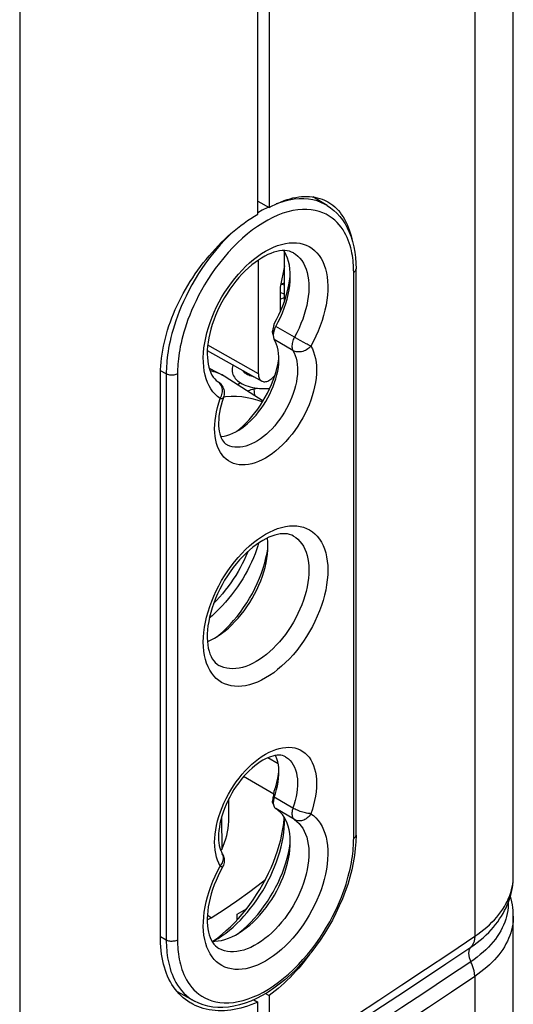
# Model space of a CAD drawing. Units: millimetres. Extents: x 125 to 195, y -45 to 262.
# Drawn here: x 168 to 187, y 40 to 77 of the extents above; entities that cross this region are included whole.
import ezdxf

# ---------------------------------------------------------------- set-up
doc = ezdxf.new("R2010")
doc.units = ezdxf.units.MM
doc.header["$LTSCALE"] = 16.335
doc.layers.get('0').update_dxf_attribs({"linetype": 'CONTINUOUS'})
for name, color, linetype in [('ASSI', 7, 'CONTINUOUS'), ('DRAFT', 7, 'CONTINUOUS'), ('RACCORDO', 7, 'CONTINUOUS'), ('SMUSSO', 7, 'CONTINUOUS'), ('SUPERFICI', 7, 'CONTINUOUS')]:
    doc.layers.add(name, color=color, linetype=linetype)

msp = doc.modelspace()

# ---------------------------------------------------------------- linework, layer by layer
at = {"color": 7, "linetype": 'CONTINUOUS'}
for p, q in [((178.22, 66.865), (178.22, 68.635)), ((178.22, 67.95), (178.171, 67.93)), ((178.056, 66.495), (178.082, 66.502)), ((177.836, 63.994), (177.792, 63.986)), ((176.134, 47.443), (176.128, 48.183)), ((175.854, 47.486), (175.863, 46.272)), ((178.22, 47.407), (178.22, 47.453)), ((175.83, 46.23), (175.863, 46.272))]:
    msp.add_line(p, q, dxfattribs=at)
at = {"color": 253, "linetype": 'CONTINUOUS'}
for p, q in [((178.589, 65.487), (177.889, 65.891)), ((178.532, 64.987), (177.833, 65.4)), ((175.808, 63.189), (175.833, 63.235)), ((175.833, 63.235), (175.854, 63.283)), ((178.532, 47.83), (177.833, 48.236)), ((178.589, 47.396), (177.889, 47.81)), ((175.808, 45.658), (175.839, 45.698))]:
    msp.add_line(p, q, dxfattribs=at)
for points in [[(175.808, 63.189), (175.708, 63.262), (175.616, 63.345), (175.533, 63.439), (175.457, 63.545), (175.388, 63.662), (175.329, 63.788), (175.279, 63.924), (175.239, 64.069), (175.208, 64.221), (175.186, 64.381), (175.174, 64.548), (175.172, 64.721), (175.18, 64.899), (175.197, 65.083), (175.224, 65.269), (175.261, 65.459), (175.307, 65.652), (175.362, 65.846), (175.426, 66.04), (175.499, 66.236), (175.58, 66.429), (175.669, 66.621), (175.767, 66.811), (175.871, 66.997), (175.982, 67.179), (176.099, 67.356), (176.222, 67.528), (176.351, 67.693), (176.485, 67.852), (176.622, 68.002), (176.764, 68.144), (176.908, 68.278), (177.055, 68.402), (177.204, 68.516), (177.355, 68.62), (177.505, 68.712), (177.656, 68.793), (177.806, 68.864), (177.955, 68.921), (178.102, 68.967), (178.247, 69.001), (178.388, 69.022), (178.526, 69.03), (178.66, 69.026), (178.788, 69.009), (178.911, 68.98), (179.029, 68.938), (179.14, 68.884), (179.244, 68.819)], [(179.244, 68.819), (179.341, 68.741), (179.43, 68.652), (179.511, 68.552), (179.584, 68.441), (179.648, 68.321), (179.703, 68.191), (179.75, 68.051), (179.786, 67.903), (179.813, 67.748), (179.831, 67.584), (179.838, 67.415), (179.836, 67.24), (179.824, 67.059), (179.803, 66.874), (179.772, 66.686), (179.731, 66.494), (179.681, 66.301), (179.622, 66.107), (179.554, 65.911), (179.478, 65.717), (179.394, 65.526), (179.302, 65.337), (179.203, 65.149)], [(178.557, 68.644), (178.627, 68.598), (178.712, 68.529), (178.791, 68.449), (178.862, 68.359), (178.925, 68.26), (178.98, 68.151), (179.026, 68.033), (179.064, 67.908), (179.094, 67.774), (179.114, 67.634), (179.126, 67.487), (179.128, 67.334), (179.122, 67.177), (179.107, 67.015), (179.082, 66.849), (179.049, 66.68), (179.007, 66.51), (178.957, 66.338), (178.899, 66.166), (178.833, 65.994), (178.759, 65.823), (178.677, 65.653), (178.589, 65.487)], [(178.589, 65.487), (178.565, 65.441), (178.545, 65.395), (178.528, 65.348), (178.513, 65.301), (178.503, 65.255), (178.496, 65.21), (178.493, 65.167), (178.493, 65.125), (178.498, 65.086), (178.505, 65.05), (178.517, 65.016), (178.532, 64.987)], [(178.8, 65.367), (178.627, 65.464), (178.589, 65.487)], [(179.025, 65.243), (178.938, 65.291), (178.8, 65.367)], [(179.203, 65.149), (179.258, 65.046), (179.305, 64.934), (179.344, 64.815), (179.375, 64.687), (179.397, 64.55), (179.41, 64.408), (179.414, 64.261), (179.41, 64.107), (179.396, 63.95), (179.374, 63.79), (179.343, 63.625), (179.304, 63.459), (179.256, 63.292), (179.2, 63.123), (179.136, 62.955), (179.065, 62.789), (178.986, 62.623), (178.9, 62.46), (178.808, 62.301), (178.709, 62.145), (178.606, 61.994), (178.497, 61.849), (178.383, 61.709), (178.266, 61.577), (178.144, 61.452), (178.02, 61.335), (177.893, 61.226), (177.765, 61.126), (177.635, 61.036), (177.505, 60.956), (177.375, 60.886), (177.245, 60.826), (177.117, 60.778), (176.991, 60.74), (176.866, 60.714), (176.745, 60.699), (176.628, 60.696), (176.514, 60.704), (176.405, 60.723), (176.301, 60.754), (176.203, 60.797), (176.11, 60.85), (176.025, 60.913), (175.946, 60.988), (175.875, 61.072), (175.811, 61.166), (175.755, 61.27)], [(178.532, 64.987), (178.579, 64.898), (178.619, 64.8), (178.652, 64.696), (178.677, 64.585), (178.694, 64.467), (178.703, 64.344), (178.704, 64.215), (178.697, 64.082), (178.682, 63.946), (178.659, 63.807), (178.628, 63.665), (178.59, 63.522), (178.544, 63.378), (178.491, 63.234), (178.431, 63.09), (178.365, 62.948), (178.292, 62.808), (178.213, 62.671), (178.129, 62.538), (178.04, 62.409), (177.946, 62.285), (177.849, 62.166), (177.747, 62.054), (177.643, 61.948), (177.535, 61.85), (177.426, 61.759), (177.316, 61.677), (177.204, 61.603), (177.093, 61.539), (176.981, 61.484), (176.871, 61.438), (176.762, 61.403), (176.655, 61.378), (176.55, 61.363), (176.449, 61.358), (176.351, 61.363), (176.257, 61.379), (176.168, 61.405), (176.084, 61.442), (176.055, 61.457)], [(179.203, 65.149), (179.168, 65.112), (179.129, 65.077), (179.087, 65.045), (179.043, 65.016), (178.997, 64.992), (178.948, 64.971), (178.899, 64.955), (178.849, 64.943), (178.8, 64.935), (178.75, 64.932), (178.702, 64.934), (178.656, 64.941), (178.612, 64.952), (178.57, 64.967), (178.532, 64.987)], [(179.105, 65.2), (179.066, 65.221), (179.025, 65.243)], [(179.203, 65.149), (179.174, 65.165), (179.105, 65.2)], [(175.777, 63.772), (175.744, 63.8), (175.726, 63.813)], [(175.854, 63.283), (175.87, 63.332), (175.882, 63.382), (175.889, 63.432), (175.891, 63.482), (175.889, 63.531), (175.881, 63.578), (175.869, 63.623), (175.852, 63.665), (175.831, 63.705), (175.806, 63.74), (175.777, 63.772)], [(175.755, 61.27), (175.707, 61.382), (175.667, 61.503), (175.636, 61.631), (175.614, 61.766), (175.601, 61.908), (175.596, 62.056), (175.6, 62.209), (175.614, 62.366), (175.636, 62.528), (175.666, 62.691), (175.705, 62.856), (175.752, 63.021), (175.808, 63.189)], [(175.808, 63.189), (175.839, 63.189), (175.865, 63.192), (175.888, 63.197), (175.906, 63.205), (175.918, 63.214), (175.925, 63.226)], [(177.505, 58.098), (177.658, 58.18), (177.809, 58.25), (177.958, 58.308), (178.106, 58.354), (178.253, 58.388), (178.396, 58.408), (178.535, 58.416), (178.671, 58.411), (178.8, 58.393), (178.924, 58.362), (179.043, 58.318), (179.154, 58.262), (179.259, 58.194), (179.356, 58.113), (179.445, 58.022), (179.525, 57.918), (179.598, 57.804), (179.661, 57.68), (179.715, 57.546), (179.759, 57.403), (179.794, 57.251), (179.819, 57.092), (179.834, 56.924), (179.839, 56.751), (179.834, 56.572), (179.819, 56.387), (179.794, 56.199), (179.759, 56.007), (179.715, 55.812), (179.661, 55.616), (179.598, 55.42), (179.525, 55.222), (179.445, 55.026), (179.356, 54.831), (179.259, 54.638), (179.154, 54.45), (179.043, 54.265), (178.924, 54.084), (178.8, 53.91), (178.671, 53.742), (178.535, 53.581), (178.396, 53.428), (178.253, 53.284), (178.106, 53.148), (177.958, 53.022), (177.809, 52.907), (177.658, 52.803), (177.505, 52.709)], [(177.505, 52.709), (177.353, 52.627), (177.202, 52.557), (177.053, 52.499), (176.904, 52.453), (176.757, 52.42), (176.614, 52.399), (176.475, 52.391), (176.34, 52.397), (176.21, 52.415), (176.086, 52.446), (175.968, 52.489), (175.856, 52.545), (175.752, 52.614), (175.655, 52.694), (175.566, 52.786), (175.485, 52.889), (175.413, 53.003), (175.35, 53.127), (175.296, 53.261), (175.251, 53.405), (175.217, 53.556), (175.192, 53.716), (175.177, 53.883), (175.172, 54.056), (175.177, 54.235), (175.192, 54.42), (175.217, 54.608), (175.251, 54.8), (175.296, 54.995), (175.35, 55.191), (175.413, 55.388), (175.485, 55.586), (175.566, 55.782), (175.655, 55.976), (175.752, 56.169), (175.856, 56.358), (175.968, 56.543), (176.086, 56.723), (176.21, 56.898), (176.34, 57.065), (176.475, 57.226), (176.614, 57.379), (176.757, 57.524), (176.904, 57.66), (177.053, 57.786), (177.202, 57.9), (177.353, 58.004), (177.505, 58.098)], [(178.557, 58.029), (178.637, 57.976), (178.719, 57.908), (178.795, 57.83), (178.863, 57.743), (178.924, 57.646), (178.978, 57.541), (179.023, 57.427), (179.061, 57.306), (179.09, 57.177), (179.112, 57.041), (179.124, 56.9), (179.129, 56.753), (179.124, 56.601), (179.112, 56.445), (179.09, 56.285), (179.061, 56.122), (179.023, 55.957), (178.978, 55.791), (178.924, 55.624), (178.863, 55.457), (178.795, 55.29), (178.719, 55.125), (178.637, 54.962), (178.549, 54.801), (178.454, 54.645), (178.354, 54.492), (178.249, 54.344), (178.139, 54.201), (178.024, 54.065), (177.906, 53.935), (177.785, 53.812), (177.661, 53.697), (177.535, 53.59), (177.407, 53.492), (177.278, 53.403), (177.149, 53.323)], [(177.149, 53.323), (177.019, 53.254), (176.89, 53.194), (176.762, 53.144), (176.636, 53.106), (176.512, 53.077), (176.391, 53.06), (176.273, 53.054), (176.159, 53.058), (176.049, 53.074), (175.943, 53.1), (175.843, 53.137), (175.757, 53.18)], [(175.808, 45.658), (175.752, 45.762), (175.705, 45.873), (175.666, 45.993), (175.636, 46.121), (175.614, 46.257), (175.6, 46.399), (175.596, 46.547), (175.601, 46.7), (175.614, 46.857), (175.636, 47.018), (175.667, 47.182), (175.707, 47.348), (175.755, 47.516), (175.811, 47.684), (175.875, 47.852), (175.946, 48.019), (176.025, 48.185), (176.11, 48.347), (176.203, 48.507), (176.301, 48.663), (176.405, 48.813), (176.514, 48.958), (176.628, 49.098), (176.745, 49.23), (176.866, 49.355), (176.991, 49.473), (177.117, 49.582), (177.245, 49.681), (177.375, 49.771), (177.505, 49.852), (177.635, 49.922), (177.765, 49.981), (177.893, 50.03), (178.02, 50.067), (178.144, 50.094), (178.266, 50.108), (178.383, 50.112), (178.497, 50.104), (178.606, 50.084), (178.709, 50.053), (178.808, 50.011), (178.9, 49.958), (178.986, 49.894), (179.065, 49.82), (179.136, 49.735), (179.2, 49.641), (179.256, 49.537)], [(178.255, 49.754), (178.292, 49.731), (178.365, 49.676), (178.431, 49.61), (178.491, 49.536), (178.544, 49.453), (178.59, 49.362), (178.628, 49.263), (178.659, 49.157), (178.682, 49.044), (178.697, 48.925), (178.704, 48.8), (178.703, 48.67), (178.694, 48.537), (178.677, 48.399), (178.652, 48.259), (178.619, 48.117), (178.579, 47.974), (178.532, 47.83)], [(179.256, 49.537), (179.304, 49.425), (179.343, 49.305), (179.374, 49.176), (179.396, 49.041), (179.41, 48.899), (179.414, 48.751), (179.41, 48.599), (179.397, 48.441), (179.375, 48.28), (179.344, 48.116), (179.305, 47.952), (179.258, 47.786), (179.203, 47.618)], [(178.532, 47.83), (178.517, 47.783), (178.505, 47.737), (178.498, 47.691), (178.493, 47.647), (178.493, 47.605), (178.496, 47.565), (178.503, 47.528), (178.513, 47.494), (178.528, 47.463), (178.545, 47.437), (178.565, 47.414), (178.589, 47.396)], [(179.203, 47.618), (179.168, 47.621), (179.129, 47.625), (179.087, 47.63), (179.043, 47.638), (178.997, 47.649), (178.948, 47.661), (178.899, 47.675), (178.849, 47.691), (178.8, 47.708), (178.75, 47.726), (178.702, 47.746), (178.656, 47.766), (178.612, 47.787), (178.571, 47.808), (178.532, 47.83)], [(178.589, 47.396), (178.677, 47.331), (178.759, 47.256), (178.833, 47.17), (178.899, 47.075), (178.957, 46.97), (179.007, 46.856), (179.049, 46.734), (179.082, 46.603), (179.107, 46.466), (179.122, 46.321), (179.128, 46.171), (179.126, 46.016), (179.114, 45.855), (179.094, 45.691), (179.064, 45.524), (179.026, 45.354), (178.98, 45.183), (178.925, 45.01), (178.862, 44.838), (178.791, 44.666), (178.712, 44.496), (178.627, 44.329), (178.535, 44.164), (178.437, 44.003), (178.332, 43.846), (178.223, 43.695), (178.108, 43.55), (177.989, 43.411), (177.866, 43.279), (177.74, 43.156), (177.612, 43.04), (177.481, 42.934), (177.349, 42.837), (177.215, 42.749), (177.082, 42.672), (176.949, 42.606), (176.816, 42.55), (176.686, 42.505), (176.557, 42.472), (176.431, 42.45), (176.308, 42.44), (176.189, 42.442), (176.075, 42.455), (175.965, 42.479), (175.861, 42.516), (175.757, 42.566)], [(179.203, 47.618), (179.302, 47.546), (179.394, 47.462), (179.478, 47.368), (179.554, 47.262), (179.622, 47.145), (179.681, 47.019), (179.731, 46.884), (179.772, 46.739), (179.803, 46.587), (179.824, 46.427), (179.836, 46.259), (179.838, 46.087), (179.831, 45.909), (179.813, 45.725), (179.786, 45.538), (179.75, 45.348), (179.703, 45.155), (179.648, 44.961), (179.584, 44.767), (179.511, 44.572), (179.43, 44.378), (179.341, 44.187), (179.244, 43.997), (179.14, 43.811), (179.029, 43.629), (178.911, 43.451), (178.788, 43.28), (178.66, 43.115), (178.526, 42.956), (178.388, 42.805), (178.247, 42.663), (178.102, 42.529), (177.955, 42.406), (177.806, 42.292), (177.656, 42.188), (177.505, 42.095), (177.355, 42.014), (177.204, 41.944), (177.055, 41.886), (176.908, 41.84), (176.764, 41.807), (176.622, 41.786), (176.485, 41.777), (176.351, 41.782), (176.222, 41.798), (176.099, 41.828), (175.982, 41.869), (175.871, 41.923), (175.767, 41.989)], [(179.203, 47.618), (179.174, 47.574), (179.141, 47.533), (179.105, 47.495), (179.066, 47.461), (179.025, 47.431), (178.982, 47.405), (178.938, 47.383), (178.892, 47.367), (178.846, 47.355), (178.8, 47.349), (178.755, 47.348), (178.71, 47.352), (178.668, 47.362), (178.627, 47.376), (178.589, 47.396)], [(175.839, 45.698), (175.866, 45.74), (175.888, 45.783), (175.905, 45.827), (175.918, 45.871), (175.925, 45.916), (175.927, 45.959), (175.924, 46.002), (175.916, 46.043), (175.902, 46.082), (175.883, 46.12)], [(175.767, 41.989), (175.669, 42.067), (175.58, 42.155), (175.499, 42.255), (175.426, 42.366), (175.362, 42.487), (175.307, 42.617), (175.261, 42.757), (175.224, 42.904), (175.197, 43.06), (175.18, 43.223), (175.172, 43.393), (175.174, 43.568), (175.186, 43.749), (175.208, 43.933), (175.239, 44.122), (175.279, 44.313), (175.329, 44.506), (175.388, 44.701), (175.457, 44.896), (175.533, 45.09), (175.616, 45.281), (175.708, 45.471), (175.808, 45.658)], [(175.808, 45.658), (175.832, 45.645), (175.853, 45.635), (175.87, 45.627), (175.882, 45.622), (175.889, 45.62), (175.891, 45.62)]]:
    msp.add_lwpolyline(points, dxfattribs=at)
at = {"color": 7, "linetype": 'CONTINUOUS'}
for points in [[(178.557, 68.644), (178.482, 68.681), (178.402, 68.709), (178.316, 68.726), (178.225, 68.734), (178.131, 68.732), (178.031, 68.721), (177.926, 68.701), (177.818, 68.671), (177.706, 68.631), (177.592, 68.582), (177.475, 68.524), (177.356, 68.456), (177.234, 68.378), (177.112, 68.291), (176.989, 68.195), (176.865, 68.089), (176.742, 67.974), (176.621, 67.851), (176.502, 67.72), (176.386, 67.582), (176.273, 67.438), (176.164, 67.287), (176.06, 67.131), (175.962, 66.97), (175.868, 66.806), (175.781, 66.639), (175.701, 66.47), (175.628, 66.299), (175.562, 66.129), (175.504, 65.958), (175.453, 65.79), (175.411, 65.623), (175.376, 65.46), (175.35, 65.301), (175.332, 65.147), (175.321, 64.998), (175.318, 64.856), (175.323, 64.72), (175.335, 64.592), (175.354, 64.471), (175.379, 64.358), (175.411, 64.253), (175.45, 64.156), (175.493, 64.069), (175.543, 63.991), (175.598, 63.922), (175.659, 63.863), (175.726, 63.813)], [(178.079, 67.481), (178.086, 67.483), (178.175, 67.509), (178.22, 67.524)], [(178.079, 67.481), (178.128, 67.469), (178.193, 67.45), (178.22, 67.441)], [(178.056, 67.16), (178.1, 67.149), (178.167, 67.131), (178.22, 67.114)], [(178.22, 66.97), (178.168, 66.948), (178.097, 66.922), (178.056, 66.909)], [(176.286, 64.446), (176.279, 64.431), (176.262, 64.376), (176.251, 64.323), (176.247, 64.271), (176.247, 64.262)], [(176.247, 64.263), (176.248, 64.246), (176.252, 64.195), (176.263, 64.143), (176.281, 64.09), (176.305, 64.038), (176.335, 63.988), (176.371, 63.939), (176.412, 63.893), (176.459, 63.85), (176.512, 63.809), (176.569, 63.77), (176.632, 63.735), (176.699, 63.702), (176.771, 63.672), (176.847, 63.646), (176.928, 63.623), (177.012, 63.603), (177.1, 63.587), (177.19, 63.574), (177.282, 63.565), (177.376, 63.561), (177.471, 63.56), (177.568, 63.562), (177.664, 63.569), (177.666, 63.569)], [(177.092, 63.992), (177.079, 63.994), (177.022, 64.008), (176.968, 64.024), (176.919, 64.041), (176.873, 64.06), (176.831, 64.079), (176.794, 64.099), (176.761, 64.12), (176.732, 64.141), (176.708, 64.161), (176.688, 64.181), (176.673, 64.199), (176.662, 64.215), (176.655, 64.23), (176.651, 64.24)], [(175.726, 63.813), (175.763, 63.787), (175.797, 63.757), (175.829, 63.724), (175.858, 63.688), (175.883, 63.649), (175.905, 63.609), (175.923, 63.566), (175.938, 63.521), (175.947, 63.475), (175.953, 63.427), (175.954, 63.378), (175.95, 63.329), (175.941, 63.28), (175.927, 63.232), (175.925, 63.226)], [(176.565, 63.773), (176.53, 63.75), (176.474, 63.709), (176.472, 63.707)], [(176.842, 63.472), (176.874, 63.487), (176.921, 63.506), (176.971, 63.523), (177.025, 63.539), (177.083, 63.553), (177.143, 63.565), (177.199, 63.573)], [(175.925, 63.226), (175.877, 63.08), (175.836, 62.937), (175.803, 62.796), (175.777, 62.658), (175.758, 62.526), (175.747, 62.399), (175.743, 62.278), (175.745, 62.163), (175.754, 62.056), (175.768, 61.957), (175.788, 61.866), (175.814, 61.783), (175.844, 61.707), (175.878, 61.641), (175.917, 61.582), (175.959, 61.532), (176.006, 61.49), (176.055, 61.457)], [(178.557, 58.029), (178.484, 58.066), (178.405, 58.094), (178.322, 58.111), (178.235, 58.119), (178.144, 58.119), (178.049, 58.11), (177.949, 58.092), (177.847, 58.065), (177.741, 58.03), (177.63, 57.986), (177.517, 57.932), (177.402, 57.869)], [(177.402, 57.869), (177.277, 57.793), (177.152, 57.706), (177.025, 57.61), (176.899, 57.504), (176.773, 57.39), (176.649, 57.266), (176.526, 57.134), (176.407, 56.994), (176.291, 56.847), (176.179, 56.694), (176.072, 56.535), (175.97, 56.371), (175.875, 56.203), (175.785, 56.033), (175.703, 55.86), (175.628, 55.685), (175.561, 55.511), (175.501, 55.337), (175.45, 55.165), (175.407, 54.995), (175.373, 54.829), (175.347, 54.667), (175.329, 54.51), (175.32, 54.36), (175.319, 54.216), (175.325, 54.079), (175.339, 53.95), (175.359, 53.829), (175.387, 53.717), (175.421, 53.613), (175.461, 53.518), (175.507, 53.432), (175.56, 53.354), (175.619, 53.286), (175.685, 53.228), (175.757, 53.18)], [(178.255, 49.754), (178.202, 49.781), (178.144, 49.8), (178.079, 49.812), (178.01, 49.816), (177.936, 49.813), (177.856, 49.802), (177.772, 49.782), (177.685, 49.755), (177.594, 49.72), (177.5, 49.676), (177.403, 49.624), (177.304, 49.563), (177.202, 49.493), (177.1, 49.415), (176.997, 49.328), (176.894, 49.233), (176.792, 49.131), (176.692, 49.021), (176.594, 48.905), (176.499, 48.782), (176.407, 48.654), (176.32, 48.522), (176.237, 48.385), (176.16, 48.245), (176.088, 48.103), (176.022, 47.959), (175.963, 47.815), (175.911, 47.671), (175.865, 47.529), (175.827, 47.388), (175.796, 47.25), (175.772, 47.116), (175.755, 46.986), (175.746, 46.862), (175.742, 46.745), (175.746, 46.633), (175.755, 46.529), (175.771, 46.432), (175.792, 46.341), (175.818, 46.259), (175.848, 46.185), (175.883, 46.12)], [(175.863, 46.272), (175.92, 46.406), (175.97, 46.539), (176.013, 46.672), (176.05, 46.806), (176.081, 46.938), (176.105, 47.069), (176.121, 47.196), (176.131, 47.321), (176.134, 47.443)], [(175.882, 46.12), (175.889, 46.11), (175.91, 46.068), (175.927, 46.025), (175.94, 45.98), (175.949, 45.934), (175.954, 45.887), (175.954, 45.839), (175.949, 45.791), (175.94, 45.743), (175.926, 45.696), (175.907, 45.65), (175.891, 45.62)], [(175.891, 45.62), (175.804, 45.455), (175.723, 45.288), (175.648, 45.12), (175.581, 44.951), (175.521, 44.783), (175.469, 44.616), (175.424, 44.451), (175.387, 44.288), (175.359, 44.13), (175.337, 43.976), (175.324, 43.827), (175.318, 43.684), (175.32, 43.548), (175.329, 43.419), (175.344, 43.297), (175.366, 43.183), (175.394, 43.078), (175.428, 42.979), (175.468, 42.889), (175.514, 42.807), (175.565, 42.733), (175.623, 42.668), (175.687, 42.612), (175.757, 42.566)]]:
    msp.add_lwpolyline(points, dxfattribs=at)
at = {"layer": 'ASSI', "color": 7, "linetype": 'CONTINUOUS'}
for p, q in [((177.635, 88.885), (177.635, 70.344)), ((177.211, 70.1), (177.211, 87.987)), ((177.211, 70.589), (177.635, 70.344)), ((178.22, 68.635), (178.219, 68.685)), ((173.57, 42.897), (173.57, 64.126)), ((178.185, 47.251), (178.206, 47.444)), ((178.206, 47.444), (178.208, 47.473)), ((178.22, 47.38), (178.22, 47.407)), ((175.533, 42.84), (175.554, 42.854)), ((175.554, 42.854), (175.715, 42.971)), ((177.505, 40.878), (177.635, 40.803))]:
    msp.add_line(p, q, dxfattribs=at)
for points in [[(177.635, 70.344), (177.75, 70.407), (177.864, 70.465), (177.977, 70.518), (178.09, 70.566), (178.202, 70.609), (178.314, 70.647), (178.424, 70.68), (178.533, 70.708), (178.641, 70.73), (178.747, 70.747), (178.851, 70.759), (178.954, 70.765), (179.055, 70.766), (179.155, 70.762), (179.253, 70.753), (179.349, 70.738), (179.442, 70.718), (179.534, 70.692), (179.622, 70.662), (179.709, 70.626), (179.792, 70.585), (179.842, 70.558)], [(179.842, 70.558), (179.873, 70.54), (179.95, 70.489), (180.025, 70.433), (180.098, 70.372), (180.167, 70.306), (180.234, 70.236), (180.297, 70.16), (180.357, 70.08), (180.414, 69.995), (180.467, 69.906), (180.516, 69.813), (180.563, 69.716), (180.605, 69.615), (180.644, 69.51), (180.68, 69.4), (180.712, 69.287), (180.74, 69.17), (180.75, 69.124)], [(173.57, 64.126), (173.572, 64.266), (173.579, 64.409), (173.59, 64.553), (173.605, 64.699), (173.625, 64.847), (173.649, 64.996), (173.678, 65.146), (173.711, 65.297), (173.748, 65.449), (173.789, 65.601), (173.834, 65.755), (173.884, 65.908), (173.938, 66.062), (173.995, 66.215), (174.056, 66.368), (174.122, 66.522), (174.191, 66.674), (174.264, 66.826), (174.34, 66.977), (174.42, 67.127), (174.503, 67.276), (174.59, 67.424), (174.68, 67.57), (174.773, 67.714), (174.868, 67.857), (174.967, 67.997), (175.068, 68.136), (175.172, 68.272), (175.279, 68.406), (175.388, 68.537), (175.499, 68.665), (175.612, 68.791), (175.728, 68.913), (175.845, 69.032), (175.963, 69.148), (176.084, 69.261), (176.205, 69.37), (176.328, 69.475), (176.452, 69.577), (176.577, 69.674), (176.703, 69.768), (176.829, 69.857), (176.956, 69.942), (177.084, 70.023), (177.211, 70.1)], [(175.619, 42.876), (175.726, 42.941), (175.868, 43.036), (176.01, 43.14), (176.151, 43.251), (176.29, 43.371), (176.427, 43.498), (176.561, 43.632), (176.692, 43.773), (176.82, 43.92), (176.945, 44.072), (177.065, 44.23), (177.181, 44.393), (177.292, 44.56), (177.398, 44.731), (177.5, 44.906), (177.595, 45.084), (177.685, 45.265), (177.769, 45.448), (177.846, 45.633), (177.917, 45.819), (177.98, 46.005), (178.037, 46.19), (178.086, 46.373), (178.127, 46.555), (178.161, 46.733), (178.187, 46.909), (178.205, 47.079), (178.216, 47.246), (178.22, 47.38)], [(176.776, 44.031), (176.912, 44.21), (177.044, 44.394), (177.17, 44.585), (177.291, 44.779), (177.405, 44.977), (177.514, 45.18), (177.616, 45.385), (177.711, 45.593), (177.799, 45.803), (177.879, 46.014), (177.951, 46.224), (178.015, 46.435), (178.071, 46.643), (178.117, 46.849), (178.156, 47.052), (178.185, 47.251)], [(176.34, 43.531), (176.489, 43.69), (176.634, 43.857), (176.776, 44.031)], [(175.715, 42.971), (175.875, 43.098), (176.032, 43.234), (176.187, 43.378), (176.34, 43.531)], [(174.716, 40.511), (174.68, 40.533), (174.59, 40.59), (174.503, 40.653), (174.42, 40.72), (174.34, 40.792), (174.264, 40.869), (174.191, 40.95), (174.122, 41.035), (174.056, 41.125), (173.995, 41.219), (173.938, 41.316), (173.884, 41.418), (173.834, 41.523), (173.789, 41.633), (173.748, 41.745), (173.711, 41.862), (173.678, 41.981), (173.649, 42.103), (173.625, 42.229), (173.605, 42.358), (173.59, 42.489), (173.579, 42.623), (173.572, 42.759), (173.57, 42.897)], [(175.554, 42.84), (175.583, 42.855), (175.619, 42.876)], [(179.173, 42.37), (179.155, 42.345), (179.055, 42.212), (178.954, 42.082), (178.851, 41.955), (178.747, 41.832), (178.641, 41.712), (178.533, 41.595), (178.424, 41.482), (178.314, 41.372), (178.202, 41.267), (178.09, 41.165), (177.977, 41.068), (177.864, 40.975), (177.75, 40.887), (177.635, 40.803)], [(177.211, 40.558), (177.084, 40.502), (176.956, 40.452), (176.829, 40.407), (176.703, 40.366), (176.577, 40.331), (176.452, 40.301), (176.328, 40.277), (176.205, 40.257), (176.084, 40.243), (175.963, 40.234), (175.845, 40.23), (175.728, 40.231), (175.612, 40.238), (175.499, 40.25), (175.388, 40.268), (175.279, 40.29), (175.172, 40.318), (175.068, 40.351), (174.967, 40.389), (174.868, 40.432), (174.773, 40.48), (174.716, 40.511)]]:
    msp.add_lwpolyline(points, dxfattribs=at)
at = {"layer": 'DRAFT', "color": 7, "linetype": 'CONTINUOUS'}
for p, q in [((179.813, 70.424), (179.277, 70.749)), ((178.226, 68.673), (178.188, 68.733)), ((177.237, 64.108), (177.237, 68.38)), ((178.22, 68.167), (178.056, 67.368)), ((178.056, 67.368), (178.056, 66.444)), ((175.321, 64.989), (177.359, 63.842)), ((177.979, 64.996), (177.954, 65.108)), ((175.388, 64.328), (175.963, 64.028)), ((175.429, 64.227), (175.421, 64.229)), ((175.991, 64.014), (175.963, 64.028)), ((175.991, 64.014), (177.419, 63.104)), ((177.027, 64.007), (177.025, 64.03)), ((177.108, 63.302), (177.08, 63.552)), ((177.814, 48.351), (176.684, 49.012)), ((177.807, 48.145), (177.803, 48.122)), ((177.798, 47.976), (177.801, 47.958)), ((178.259, 47.382), (178.2, 47.488)), ((178.409, 46.877), (178.384, 47.015)), ((176.445, 43.851), (176.792, 44.051)), ((175.319, 43.638), (175.461, 43.718)), ((176.445, 43.642), (176.445, 43.851)), ((175.495, 42.84), (175.601, 42.839)), ((175.98, 42.904), (176.111, 42.949)), ((174.842, 40.588), (174.198, 40.942))]:
    msp.add_line(p, q, dxfattribs=at)
at = {"layer": 'DRAFT', "color": 253, "linetype": 'CONTINUOUS'}
for p, q in [((177.237, 64.108), (175.336, 65.186)), ((175.42, 64.231), (175.429, 64.227)), ((175.461, 43.718), (175.323, 43.799))]:
    msp.add_line(p, q, dxfattribs=at)
at = {"layer": 'DRAFT', "color": 7, "linetype": 'CONTINUOUS'}
for points in [[(178.396, 68.186), (178.366, 68.319), (178.328, 68.445), (178.281, 68.564), (178.226, 68.673)], [(177.889, 65.891), (177.978, 66.059), (178.06, 66.229), (178.134, 66.399), (178.2, 66.572), (178.259, 66.745), (178.309, 66.918), (178.351, 67.088), (178.384, 67.257), (178.409, 67.423), (178.424, 67.586), (178.43, 67.745), (178.428, 67.898), (178.416, 68.045), (178.396, 68.186)], [(177.829, 65.755), (177.822, 65.732), (177.815, 65.709), (177.81, 65.686), (177.805, 65.664), (177.801, 65.641), (177.798, 65.619), (177.796, 65.598), (177.795, 65.576)], [(177.846, 65.801), (177.837, 65.778), (177.829, 65.755)], [(177.889, 65.891), (177.877, 65.869), (177.866, 65.846), (177.856, 65.824), (177.846, 65.801)], [(177.795, 65.576), (177.795, 65.556), (177.795, 65.536), (177.797, 65.516)], [(177.797, 65.516), (177.8, 65.497), (177.803, 65.479), (177.807, 65.461), (177.812, 65.445), (177.819, 65.429), (177.825, 65.414), (177.833, 65.4)], [(177.954, 65.108), (177.921, 65.212), (177.881, 65.309), (177.833, 65.4)], [(176.056, 61.802), (176.166, 61.837), (176.276, 61.883), (176.388, 61.938), (176.501, 62.003), (176.613, 62.077), (176.724, 62.159), (176.833, 62.25), (176.94, 62.348), (177.045, 62.455), (177.148, 62.568), (177.246, 62.687), (177.34, 62.812), (177.429, 62.941), (177.513, 63.074), (177.592, 63.212), (177.666, 63.353), (177.732, 63.496), (177.792, 63.639), (177.845, 63.784), (177.891, 63.928), (177.93, 64.072), (177.961, 64.215), (177.984, 64.355), (177.999, 64.492), (178.006, 64.625), (178.005, 64.754), (177.996, 64.877), (177.979, 64.996)], [(175.963, 64.028), (175.932, 64.044), (175.872, 64.073), (175.811, 64.1), (175.75, 64.126), (175.687, 64.149), (175.624, 64.171), (175.56, 64.192), (175.495, 64.21), (175.429, 64.227)], [(177.237, 64.108), (177.239, 64.063), (177.245, 64.022), (177.254, 63.984), (177.266, 63.949), (177.283, 63.917), (177.302, 63.889), (177.325, 63.866), (177.35, 63.847), (177.359, 63.842)], [(177.359, 63.842), (177.378, 63.832), (177.409, 63.822), (177.442, 63.817), (177.477, 63.816), (177.513, 63.82), (177.55, 63.829), (177.588, 63.842), (177.627, 63.861), (177.666, 63.883), (177.705, 63.91), (177.743, 63.94), (177.781, 63.975), (177.816, 64.012), (177.851, 64.053), (177.858, 64.062)], [(175.823, 61.76), (175.844, 61.761), (175.949, 61.776), (176.056, 61.802)], [(175.596, 54.204), (175.727, 54.285), (175.857, 54.375), (175.985, 54.473), (176.112, 54.581), (176.237, 54.697), (176.359, 54.821), (176.478, 54.951), (176.593, 55.088), (176.703, 55.231), (176.809, 55.38), (176.911, 55.535), (177.006, 55.693), (177.095, 55.854), (177.178, 56.018), (177.253, 56.183), (177.322, 56.351), (177.384, 56.521), (177.438, 56.689), (177.484, 56.856), (177.522, 57.022), (177.551, 57.185), (177.572, 57.346), (177.585, 57.504), (177.59, 57.657), (177.585, 57.805), (177.572, 57.948), (177.571, 57.957)], [(175.326, 54.07), (175.335, 54.074), (175.465, 54.134), (175.596, 54.204)], [(177.833, 48.236), (177.881, 48.382), (177.921, 48.526), (177.954, 48.667), (177.979, 48.808), (177.996, 48.946), (178.005, 49.08), (178.006, 49.21), (177.999, 49.335), (177.984, 49.455), (177.961, 49.568), (177.93, 49.675), (177.891, 49.775), (177.876, 49.804)], [(177.803, 48.122), (177.8, 48.1), (177.797, 48.078), (177.795, 48.057), (177.795, 48.036), (177.795, 48.015), (177.796, 47.995), (177.798, 47.976)], [(177.833, 48.236), (177.825, 48.213), (177.819, 48.19), (177.812, 48.167), (177.807, 48.145)], [(177.801, 47.958), (177.805, 47.94), (177.81, 47.923), (177.815, 47.906)], [(177.815, 47.906), (177.822, 47.891), (177.829, 47.876), (177.837, 47.863), (177.846, 47.85), (177.856, 47.838), (177.866, 47.828), (177.877, 47.818), (177.889, 47.81)], [(178.2, 47.488), (178.134, 47.584), (178.06, 47.669), (177.978, 47.744), (177.889, 47.81)], [(178.384, 47.015), (178.351, 47.146), (178.309, 47.268), (178.259, 47.382)], [(176.111, 42.949), (176.243, 43.004), (176.377, 43.071), (176.512, 43.149), (176.646, 43.237), (176.778, 43.334), (176.909, 43.441), (177.038, 43.556), (177.164, 43.68), (177.288, 43.813), (177.407, 43.952), (177.522, 44.098), (177.632, 44.249), (177.736, 44.405), (177.835, 44.567), (177.928, 44.733), (178.014, 44.902), (178.092, 45.072), (178.163, 45.244), (178.226, 45.416), (178.281, 45.589), (178.328, 45.762), (178.366, 45.932), (178.396, 46.1), (178.416, 46.264), (178.428, 46.425), (178.43, 46.581), (178.424, 46.732), (178.409, 46.877)], [(175.461, 43.718), (175.949, 44.022), (176.434, 44.349), (176.916, 44.698), (177.396, 45.07), (177.502, 45.158)], [(175.601, 42.839), (175.725, 42.849), (175.852, 42.871), (175.98, 42.904)]]:
    msp.add_lwpolyline(points, dxfattribs=at)
at = {"layer": 'RACCORDO', "color": 253, "linetype": 'CONTINUOUS'}
for p, q in [((185.345, 105.535), (185.345, 43.023)), ((168.289, 84.153), (168.289, 33.479)), ((177.609, 70.36), (177.586, 70.349)), ((180.808, 46.696), (180.808, 67.925)), ((173.782, 64.109), (173.572, 64.226)), ((173.782, 64.109), (173.782, 42.881)), ((174.203, 64.111), (174.203, 42.883)), ((177.975, 49.495), (177.59, 49.718)), ((173.782, 42.881), (173.57, 42.999)), ((185.345, 41.518), (185.345, 6.282)), ((174.91, 40.933), (175.009, 40.853)), ((174.841, 40.589), (174.842, 40.588))]:
    msp.add_line(p, q, dxfattribs=at)
at = {"layer": 'RACCORDO', "color": 7, "linetype": 'CONTINUOUS'}
for p, q in [((180.896, 46.819), (180.896, 68.047)), ((175.429, 64.227), (175.421, 64.228)), ((176.007, 63.249), (175.93, 63.24)), ((174.21, 40.936), (174.21, 40.928)), ((174.217, 40.92), (174.247, 40.915)), ((177.061, 40.644), (177.211, 40.558)), ((177.635, 40.803), (177.635, 37.956)), ((177.211, 37.711), (177.211, 40.558))]:
    msp.add_line(p, q, dxfattribs=at)
at = {"layer": 'RACCORDO', "color": 253, "linetype": 'CONTINUOUS'}
for points in [[(179.813, 70.424), (179.715, 70.479), (179.58, 70.542), (179.435, 70.594), (179.28, 70.633), (179.117, 70.661), (178.944, 70.674), (178.764, 70.673), (178.578, 70.657), (178.385, 70.625), (178.188, 70.578), (177.989, 70.517), (177.904, 70.484)], [(177.586, 70.349), (177.383, 70.245), (177.211, 70.145)], [(180.808, 67.925), (180.807, 68.011), (180.804, 68.099), (180.8, 68.187), (180.793, 68.276), (180.784, 68.366), (180.773, 68.457), (180.759, 68.549), (180.742, 68.643), (180.722, 68.737), (180.699, 68.833), (180.672, 68.929), (180.64, 69.026), (180.605, 69.124), (180.564, 69.222), (180.518, 69.319), (180.466, 69.416), (180.408, 69.513), (180.343, 69.607), (180.27, 69.7), (180.189, 69.79), (180.1, 69.875), (180.002, 69.955), (179.894, 70.03), (179.777, 70.097), (179.65, 70.155), (179.514, 70.204), (179.369, 70.242), (179.215, 70.267), (179.053, 70.28), (178.884, 70.279), (178.709, 70.263), (178.527, 70.234), (178.343, 70.19), (178.156, 70.132), (177.967, 70.06), (177.777, 69.975), (177.587, 69.877), (177.397, 69.766)], [(176.278, 69.432), (176.181, 69.342), (175.989, 69.15), (175.804, 68.95), (175.625, 68.743), (175.454, 68.529), (175.292, 68.313), (175.139, 68.095), (174.996, 67.877), (174.862, 67.659), (174.74, 67.445), (174.627, 67.235), (174.524, 67.03), (174.43, 66.831), (174.346, 66.638), (174.27, 66.452), (174.202, 66.273), (174.141, 66.101), (174.086, 65.935), (174.038, 65.776), (173.995, 65.623), (173.958, 65.477), (173.925, 65.336), (173.897, 65.202), (173.872, 65.072), (173.851, 64.948), (173.834, 64.83), (173.819, 64.715), (173.807, 64.605), (173.798, 64.499), (173.791, 64.397), (173.786, 64.298), (173.783, 64.202), (173.782, 64.109)], [(177.397, 69.766), (177.207, 69.643), (177.017, 69.507), (176.827, 69.358), (176.641, 69.199), (176.457, 69.029), (176.277, 68.847), (176.102, 68.66), (175.935, 68.465), (175.774, 68.264), (175.621, 68.062), (175.478, 67.857), (175.343, 67.651), (175.218, 67.447), (175.102, 67.246), (174.996, 67.048), (174.899, 66.855), (174.811, 66.669), (174.733, 66.488), (174.661, 66.313), (174.597, 66.145), (174.54, 65.983), (174.488, 65.827), (174.443, 65.677), (174.403, 65.534), (174.368, 65.396), (174.337, 65.264), (174.31, 65.138), (174.287, 65.016), (174.267, 64.9), (174.251, 64.788), (174.237, 64.681), (174.226, 64.577), (174.217, 64.478), (174.211, 64.382), (174.206, 64.288), (174.203, 64.198), (174.203, 64.111)], [(180.808, 67.925), (180.833, 67.941), (180.855, 67.96), (180.872, 67.98), (180.885, 68.001), (180.893, 68.023), (180.896, 68.047)], [(174.203, 64.111), (174.174, 64.096), (174.141, 64.084), (174.107, 64.074), (174.07, 64.067), (174.032, 64.062), (173.993, 64.06), (173.955, 64.062), (173.916, 64.066), (173.88, 64.073), (173.845, 64.082), (173.812, 64.094), (173.782, 64.109)], [(177.242, 57.769), (177.213, 57.663), (177.166, 57.514), (177.112, 57.362), (177.05, 57.209), (176.983, 57.054), (176.908, 56.898), (176.827, 56.742), (176.741, 56.587), (176.648, 56.432), (176.551, 56.278), (176.449, 56.127), (176.342, 55.977), (176.231, 55.831), (176.117, 55.688), (175.999, 55.548), (175.878, 55.413), (175.755, 55.283), (175.629, 55.158), (175.502, 55.038), (175.397, 54.946)], [(176.846, 57.457), (176.83, 57.414), (176.771, 57.272), (176.705, 57.128), (176.634, 56.984), (176.557, 56.84), (176.475, 56.696), (176.387, 56.553), (176.295, 56.411), (176.199, 56.271), (176.098, 56.133), (175.994, 55.998), (175.886, 55.866), (175.776, 55.737), (175.662, 55.612), (175.558, 55.504)], [(175.009, 40.853), (175.116, 40.777), (175.233, 40.71), (175.36, 40.652), (175.497, 40.603), (175.641, 40.566), (175.795, 40.541), (175.958, 40.528), (176.126, 40.529), (176.302, 40.544), (176.483, 40.574), (176.667, 40.617), (176.854, 40.675), (177.044, 40.747), (177.234, 40.833), (177.424, 40.93), (177.614, 41.041), (177.804, 41.165), (177.994, 41.301), (178.183, 41.449), (178.369, 41.608), (178.553, 41.779), (178.734, 41.96), (178.908, 42.148), (179.076, 42.342), (179.237, 42.543), (179.389, 42.746), (179.533, 42.95), (179.668, 43.157), (179.793, 43.36), (179.908, 43.561), (180.014, 43.759), (180.111, 43.952), (180.199, 44.139), (180.278, 44.32), (180.35, 44.494), (180.414, 44.663), (180.471, 44.825), (180.522, 44.981), (180.568, 45.13), (180.607, 45.274), (180.643, 45.411), (180.674, 45.543), (180.7, 45.67), (180.723, 45.791), (180.743, 45.908), (180.759, 46.019), (180.773, 46.127), (180.784, 46.23), (180.793, 46.33), (180.8, 46.426), (180.804, 46.519), (180.807, 46.609), (180.808, 46.696)], [(180.808, 46.696), (180.833, 46.713), (180.855, 46.732), (180.872, 46.752), (180.885, 46.773), (180.893, 46.795), (180.896, 46.819)], [(185.345, 43.023), (185.464, 43.106), (185.579, 43.191), (185.69, 43.278), (185.795, 43.367), (185.896, 43.458), (185.991, 43.551), (186.082, 43.645), (186.168, 43.741), (186.248, 43.838), (186.323, 43.937), (186.393, 44.037), (186.457, 44.138), (186.515, 44.241), (186.569, 44.344), (186.616, 44.449), (186.658, 44.554), (186.694, 44.659), (186.725, 44.766), (186.75, 44.873), (186.769, 44.98), (186.782, 45.088), (186.789, 45.195)], [(186.599, 44.278), (186.599, 44.215), (186.594, 44.104), (186.582, 43.992), (186.564, 43.881), (186.539, 43.771), (186.508, 43.661), (186.471, 43.552), (186.427, 43.443), (186.378, 43.336), (186.322, 43.229), (186.26, 43.124), (186.192, 43.019), (186.118, 42.917), (186.038, 42.815), (185.952, 42.715), (185.861, 42.617), (185.764, 42.521), (185.662, 42.427), (185.554, 42.334), (185.441, 42.244), (185.323, 42.156), (185.2, 42.07)], [(186.791, 43.773), (186.789, 43.69), (186.782, 43.582), (186.769, 43.475), (186.75, 43.367), (186.725, 43.26), (186.694, 43.154), (186.658, 43.048), (186.616, 42.943), (186.569, 42.839), (186.515, 42.735), (186.457, 42.633), (186.393, 42.532), (186.323, 42.432), (186.248, 42.333), (186.168, 42.235), (186.082, 42.14), (185.991, 42.045), (185.896, 41.953), (185.795, 41.862), (185.69, 41.773), (185.579, 41.686), (185.464, 41.601), (185.345, 41.518)], [(174.203, 42.883), (174.174, 42.868), (174.141, 42.856), (174.107, 42.846), (174.07, 42.838), (174.032, 42.834), (173.993, 42.832), (173.955, 42.833), (173.916, 42.838), (173.88, 42.844), (173.845, 42.854), (173.812, 42.866), (173.782, 42.881)], [(173.782, 42.881), (173.783, 42.789), (173.786, 42.696), (173.791, 42.601), (173.798, 42.506), (173.807, 42.411), (173.819, 42.314), (173.834, 42.216), (173.852, 42.116), (173.873, 42.016), (173.898, 41.914), (173.927, 41.812), (173.96, 41.708), (173.998, 41.605), (174.042, 41.501), (174.091, 41.396), (174.146, 41.293), (174.208, 41.191), (174.277, 41.09), (174.355, 40.991), (174.44, 40.896), (174.535, 40.805), (174.64, 40.72), (174.755, 40.64), (174.841, 40.589)], [(174.203, 42.883), (174.203, 42.796), (174.206, 42.709), (174.211, 42.62), (174.218, 42.531), (174.226, 42.441), (174.238, 42.35), (174.252, 42.258), (174.268, 42.165), (174.288, 42.07), (174.312, 41.975), (174.339, 41.878), (174.37, 41.781), (174.406, 41.684), (174.446, 41.586), (174.493, 41.488), (174.545, 41.391), (174.603, 41.294), (174.668, 41.2), (174.741, 41.108), (174.821, 41.018), (174.91, 40.933)], [(177.635, 37.956), (178.442, 38.475), (179.258, 39.002), (180.082, 39.538), (180.911, 40.079), (181.748, 40.629), (182.608, 41.197), (183.498, 41.787), (184.41, 42.396), (185.345, 43.023)], [(185.2, 42.615), (185.323, 42.7), (185.441, 42.788), (185.554, 42.879), (185.662, 42.971), (185.771, 43.072)], [(185.345, 43.023), (185.344, 42.989), (185.342, 42.956), (185.339, 42.924), (185.334, 42.892), (185.328, 42.861), (185.321, 42.832), (185.313, 42.803), (185.303, 42.775), (185.292, 42.749), (185.279, 42.723), (185.266, 42.699), (185.251, 42.676), (185.235, 42.654), (185.218, 42.634), (185.2, 42.615)], [(177.5, 37.553), (178.305, 38.072), (179.12, 38.599), (179.943, 39.134), (180.771, 39.674), (181.607, 40.223), (182.466, 40.791), (183.355, 41.38), (184.266, 41.988), (185.2, 42.615)], [(185.2, 42.615), (185.185, 42.599), (185.172, 42.582), (185.16, 42.563), (185.15, 42.543), (185.14, 42.522), (185.133, 42.499), (185.127, 42.475), (185.122, 42.45), (185.119, 42.424), (185.117, 42.397), (185.117, 42.369), (185.119, 42.341), (185.122, 42.312), (185.127, 42.282), (185.133, 42.252), (185.14, 42.222), (185.15, 42.192), (185.16, 42.161), (185.172, 42.131), (185.185, 42.1), (185.2, 42.07)], [(185.2, 42.07), (184.33, 41.486), (183.47, 40.912), (182.619, 40.347), (181.787, 39.798), (180.965, 39.257), (180.128, 38.71), (179.267, 38.15), (178.391, 37.583), (177.5, 37.009)], [(185.345, 41.518), (185.344, 41.552), (185.342, 41.587), (185.339, 41.623), (185.334, 41.659), (185.328, 41.696), (185.321, 41.733), (185.313, 41.77), (185.303, 41.808), (185.292, 41.845), (185.279, 41.883), (185.266, 41.921), (185.251, 41.958), (185.235, 41.996), (185.218, 42.033), (185.2, 42.07)], [(185.345, 41.518), (184.474, 40.933), (183.613, 40.358), (182.762, 39.793), (181.928, 39.242), (181.105, 38.701), (180.267, 38.153), (179.405, 37.593), (178.528, 37.025), (177.635, 36.45)]]:
    msp.add_lwpolyline(points, dxfattribs=at)
at = {"layer": 'RACCORDO', "color": 7, "linetype": 'CONTINUOUS'}
for points in [[(179.813, 70.424), (179.942, 70.338), (180.065, 70.241), (180.181, 70.132), (180.29, 70.012), (180.391, 69.882), (180.484, 69.74), (180.568, 69.587), (180.644, 69.424), (180.71, 69.252), (180.766, 69.07), (180.813, 68.88), (180.849, 68.681), (180.875, 68.476), (180.89, 68.265), (180.896, 68.047)], [(177.392, 63.06), (177.381, 63.064), (177.195, 63.128), (177.005, 63.18), (176.811, 63.219), (176.614, 63.245), (176.414, 63.259), (176.211, 63.26), (176.007, 63.249)], [(180.896, 46.819), (180.889, 46.567), (180.869, 46.309), (180.837, 46.047), (180.792, 45.781), (180.734, 45.512), (180.664, 45.242), (180.583, 44.97), (180.489, 44.699), (180.385, 44.429), (180.27, 44.16), (180.145, 43.895), (180.01, 43.633), (179.865, 43.375), (179.712, 43.123), (179.55, 42.877), (179.381, 42.638), (179.204, 42.407), (179.02, 42.185), (178.83, 41.972), (178.635, 41.769), (178.434, 41.577), (178.23, 41.396), (178.021, 41.228), (177.81, 41.073), (177.597, 40.932), (177.382, 40.804), (177.167, 40.692)], [(185.771, 43.072), (185.868, 43.169), (185.961, 43.267), (186.048, 43.367), (186.13, 43.468), (186.208, 43.57), (186.28, 43.673), (186.347, 43.777), (186.41, 43.882), (186.467, 43.987), (186.52, 44.093), (186.567, 44.2), (186.61, 44.307), (186.649, 44.414), (186.682, 44.521), (186.711, 44.629), (186.736, 44.737), (186.756, 44.845), (186.771, 44.954), (186.782, 45.062), (186.789, 45.171), (186.791, 45.279)], [(186.791, 43.773), (186.789, 43.881), (186.782, 43.99), (186.771, 44.098), (186.756, 44.206), (186.736, 44.314), (186.712, 44.422), (186.684, 44.526)], [(177.167, 40.692), (176.951, 40.595), (176.737, 40.513), (176.525, 40.448), (176.315, 40.399), (176.11, 40.367), (175.909, 40.351), (175.714, 40.351), (175.525, 40.368), (175.343, 40.4), (175.168, 40.448), (175.001, 40.511), (174.842, 40.588)]]:
    msp.add_lwpolyline(points, dxfattribs=at)
at = {"layer": 'SMUSSO', "color": 253, "linetype": 'CONTINUOUS'}
for p, q in [((178.22, 68.635), (178.256, 68.614)), ((178.22, 47.407), (178.258, 47.385))]:
    msp.add_line(p, q, dxfattribs=at)
at = {"layer": 'SMUSSO', "color": 7, "linetype": 'CONTINUOUS'}
for points in [[(177.831, 65.983), (177.919, 66.151), (178.001, 66.32), (178.077, 66.489), (178.146, 66.66), (178.209, 66.831), (178.265, 67.002), (178.314, 67.173), (178.356, 67.343), (178.392, 67.511), (178.42, 67.677), (178.43, 67.76)], [(177.759, 65.668), (177.768, 65.701), (177.777, 65.735), (177.785, 65.769), (177.793, 65.803), (177.801, 65.838), (177.809, 65.874), (177.817, 65.91), (177.824, 65.946), (177.831, 65.983)], [(177.828, 65.752), (177.813, 65.732), (177.796, 65.71), (177.777, 65.688), (177.759, 65.668)], [(177.759, 65.668), (177.771, 65.633), (177.783, 65.599), (177.795, 65.568)], [(176.429, 61.961), (176.527, 62.04), (176.648, 62.147), (176.767, 62.262), (176.884, 62.384), (176.996, 62.512), (177.105, 62.647), (177.211, 62.787), (177.311, 62.932), (177.406, 63.082), (177.496, 63.235), (177.579, 63.391), (177.657, 63.55), (177.728, 63.711), (177.792, 63.872), (177.85, 64.034), (177.9, 64.196), (177.942, 64.357), (177.976, 64.516), (178.003, 64.674)], [(175.677, 54.254), (175.756, 54.317), (175.899, 54.441), (176.039, 54.574), (176.176, 54.715), (176.309, 54.863), (176.439, 55.018), (176.564, 55.179), (176.683, 55.347), (176.798, 55.52), (176.907, 55.698), (177.01, 55.88), (177.106, 56.066), (177.195, 56.256), (177.277, 56.446), (177.35, 56.638), (177.416, 56.83), (177.473, 57.02), (177.52, 57.208), (177.559, 57.394), (177.587, 57.556)], [(177.831, 48.467), (177.884, 48.629), (177.928, 48.789), (177.965, 48.948), (177.995, 49.105), (178.006, 49.184)], [(177.809, 48.317), (177.817, 48.366), (177.824, 48.416), (177.831, 48.467)], [(177.759, 48.038), (177.768, 48.083), (177.777, 48.128), (177.785, 48.174)], [(177.8, 48.101), (177.795, 48.093), (177.783, 48.073), (177.771, 48.055), (177.759, 48.038)], [(177.759, 48.038), (177.777, 48.006), (177.796, 47.976), (177.799, 47.971)], [(177.785, 48.174), (177.793, 48.221), (177.801, 48.269), (177.809, 48.317)], [(176.462, 43.121), (176.536, 43.176), (176.677, 43.294), (176.815, 43.42), (176.95, 43.554), (177.083, 43.695), (177.212, 43.844), (177.337, 43.999), (177.457, 44.16), (177.572, 44.326), (177.681, 44.497), (177.785, 44.673), (177.883, 44.852), (177.973, 45.033), (178.058, 45.217), (178.134, 45.402), (178.203, 45.587), (178.264, 45.773), (178.318, 45.958), (178.362, 46.142), (178.399, 46.324), (178.427, 46.503), (178.429, 46.522)]]:
    msp.add_lwpolyline(points, dxfattribs=at)
at = {"layer": 'SUPERFICI', "color": 7, "linetype": 'CONTINUOUS'}
for p, q in [((186.791, 45.279), (186.791, 107.404)), ((186.791, 8.538), (186.791, 43.773))]:
    msp.add_line(p, q, dxfattribs=at)

doc.saveas('drawing.dxf')
